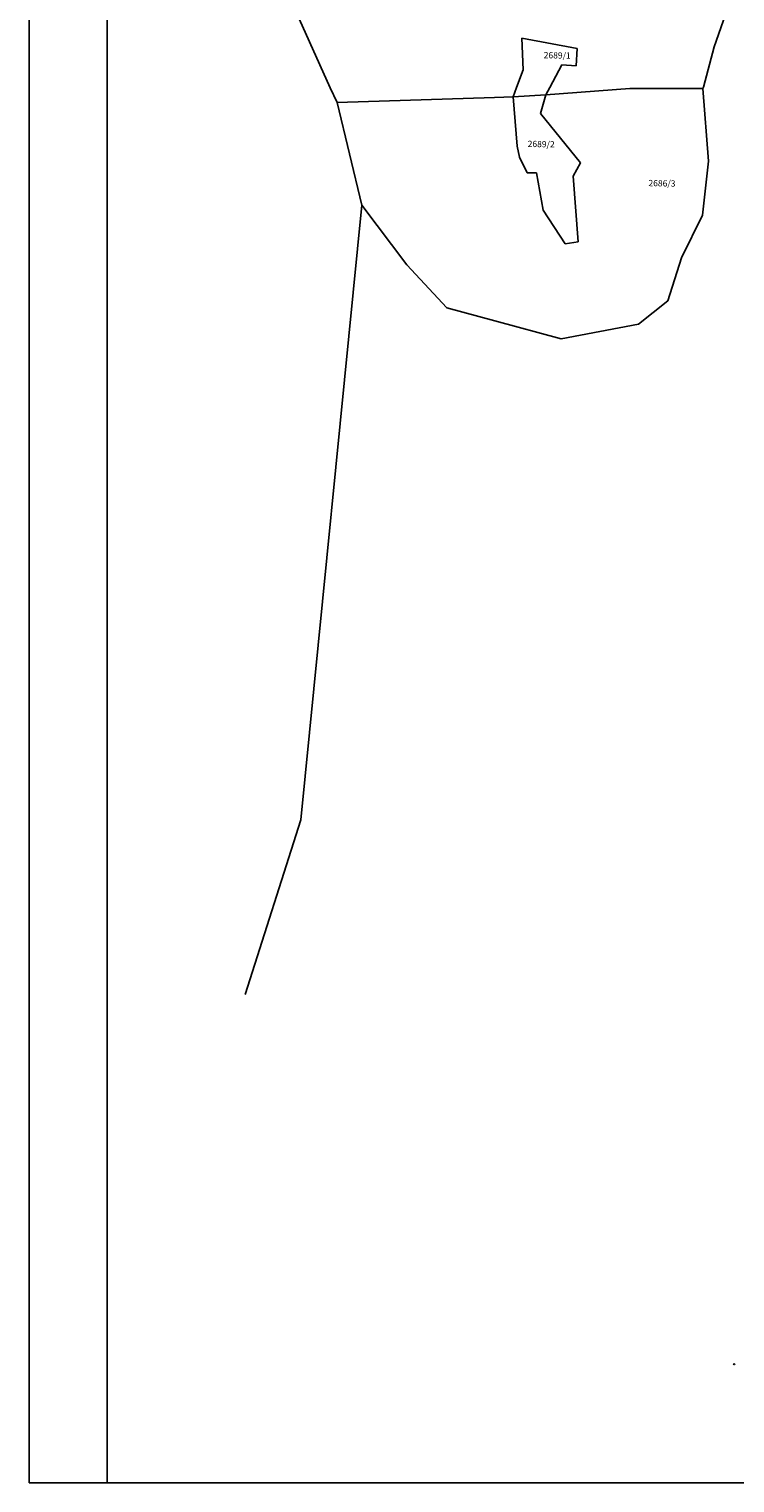
# Model space of a CAD drawing. Units: millimetres. Extents: x 482272 to 483777, y 4838427 to 4839379.
# Drawn here: x 482272 to 482498, y 4838427 to 4838891 of the extents above; entities that cross this region are included whole.
import ezdxf

# ---------------------------------------------------------------- set-up
doc = ezdxf.new("R2010")
doc.units = ezdxf.units.MM
for name, color, linetype in [('1_kc_broj', 3, 'Continuous'), ('1_kc_medja', 3, 'Continuous'), ('1_kc_medja_ko', 6, 'Continuous'), ('sast', 7, 'Continuous'), ('toc1', 4, 'Continuous'), ('TOCKE', 7, 'Continuous')]:
    doc.layers.add(name, color=color, linetype=linetype)
doc.styles.add('Zbirka_Arial', font='arial.ttf')
doc.styles.add('Zbirka_Arial Narrow', font='ARIALN.TTF')

# ---------------------------------------------------------------- blocks, each defined once
blk = doc.blocks.new('*U1')
at = {"linetype": 'Continuous', "lineweight": 0}
h = blk.add_hatch(color=23, dxfattribs=at)
edge = h.paths.add_edge_path()
edge.add_arc((0, 0), 0.2, 0, 360)
at = {"color": 23, "linetype": 'Continuous', "lineweight": 0}
blk.add_circle((0, 0), 0.2, dxfattribs=at)
at = {"color": 23, "style": 'Zbirka_Arial'}
blk.add_attdef('VISINA', (0.35, 0.02), '', height=1.4, dxfattribs=at)

msp = doc.modelspace()

# ---------------------------------------------------------------- linework, layer by layer
at = {"layer": '1_kc_medja'}
for p, q in [((482491.3, 4838885.71), (482495.7, 4838898.14)), ((482429.87, 4838888.49), (482430.26, 4838878.32)), ((482429.87, 4838888.49), (482447.49, 4838885.2)), ((482447.22, 4838879.69), (482447.49, 4838885.2)), ((482487.87, 4838872.84), (482491.3, 4838885.71)), ((482438.74, 4838872.75), (482442.62, 4838879.97)), ((482442.62, 4838879.97), (482447.22, 4838879.69)), ((482428.15, 4838872.73), (482430.26, 4838878.32)), ((482427.03, 4838869.71), (482428.15, 4838872.73)), ((482437.46, 4838870.35), (482438.74, 4838872.75)), ((482437.46, 4838870.35), (482464.36, 4838872.42)), ((482464.36, 4838872.42), (482487.73, 4838872.34)), ((482487.73, 4838872.34), (482487.87, 4838872.84)), ((482487.73, 4838872.34), (482489.48, 4838849.15)), ((482370.77, 4838867.89), (482421.06, 4838869.52)), ((482421.06, 4838869.52), (482427.03, 4838869.71)), ((482427.03, 4838869.71), (482437.46, 4838870.35)), ((482427.03, 4838869.71), (482428.32, 4838853.97)), ((482435.82, 4838864.43), (482437.46, 4838870.35)), ((482435.82, 4838864.43), (482448.61, 4838848.67)), ((482428.32, 4838853.97), (482429.1, 4838850.46)), ((482429.1, 4838850.46), (482431.52, 4838845.41)), ((482446.26, 4838844.35), (482448.61, 4838848.67)), ((482487.55, 4838831.94), (482489.48, 4838849.15)), ((482431.52, 4838845.41), (482434.52, 4838845.46)), ((482434.52, 4838845.46), (482436.64, 4838833.46)), ((482446.26, 4838844.35), (482447.8, 4838823.42)), ((482378.67, 4838835.12), (482393.06, 4838816.05)), ((482436.64, 4838833.46), (482443.73, 4838822.74)), ((482480.83, 4838818.24), (482487.55, 4838831.94)), ((482443.73, 4838822.74), (482447.8, 4838823.42)), ((482393.06, 4838816.05), (482405.91, 4838802.31)), ((482476.48, 4838804.47), (482480.83, 4838818.24)), ((482405.91, 4838802.31), (482421.18, 4838798.14)), ((482467.09, 4838797.02), (482476.48, 4838804.47)), ((482421.18, 4838798.14), (482442.37, 4838792.35)), ((482442.37, 4838792.35), (482467.09, 4838797.02))]:
    msp.add_line(p, q, dxfattribs=at)
at = {"layer": '1_kc_medja_ko'}
for p, q in [((482358.67, 4838894.63), (482368.63, 4838872.62)), ((482368.63, 4838872.62), (482370.77, 4838867.89)), ((482370.77, 4838867.89), (482378.67, 4838835.12)), ((482378.67, 4838835.12), (482359.24, 4838638.63)), ((482359.24, 4838638.63), (482341.41, 4838582.74))]:
    msp.add_line(p, q, dxfattribs=at)
at = {"layer": 'sast'}
for p, q in [((482272.34, 4838426.59, 481.66), (482272.34, 4839378.88, 481.66)), ((482297.34, 4838426.59, 481.66), (482297.34, 4839378.88, 481.66)), ((482272.34, 4838426.59, 481.66), (483777.34, 4838426.59, 481.66))]:
    msp.add_line(p, q, dxfattribs=at)
at = {"layer": 'toc1'}
msp.add_point((482497.7, 4838464.52, 528.25), dxfattribs=at)

# ---------------------------------------------------------------- block references
at = {"layer": 'TOCKE', "color": 3}
msp.add_blockref('*U1', (482497.7, 4838464.52, 528.25), dxfattribs=at)

# ---------------------------------------------------------------- texts
at = {"layer": '1_kc_broj', "lineweight": -3, "char_height": 2, "width": 8.2523, "attachment_point": 1, "rotation": 358.8082, "style": 'Zbirka_Arial Narrow'}
for s, insert in [('2689/1', (482436.85, 4838884.07)), ('2689/2', (482431.72, 4838855.71)), ('2686/3', (482470.33, 4838843.18))]:
    msp.add_mtext(s, dxfattribs=dict(at, insert=insert))

doc.saveas('drawing.dxf')
